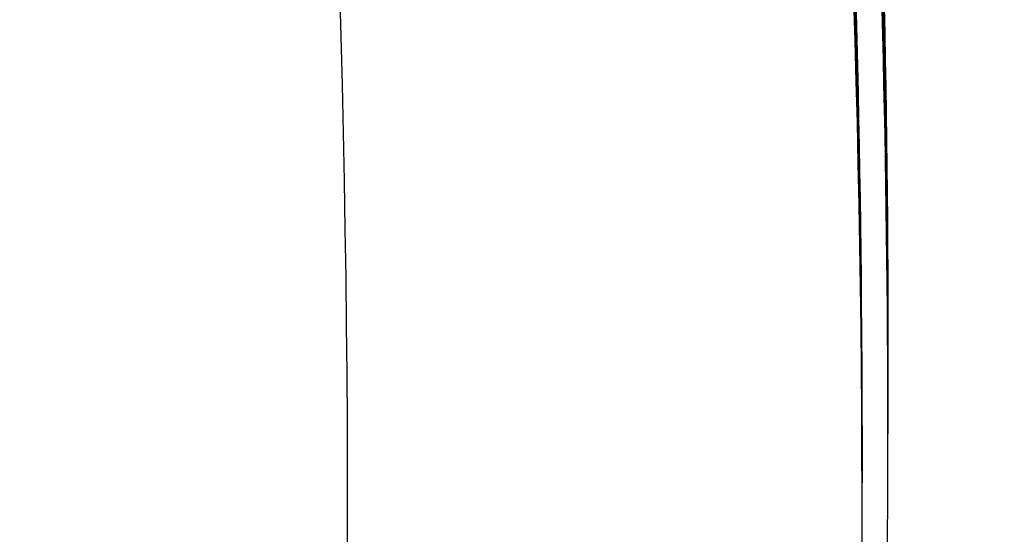
# Model space of a CAD drawing. Units: millimetres. Extents: x 37728 to 40139, y 1942 to 4462.
# Drawn here: x 38455 to 38457, y 3639 to 3640 of the extents above; entities that cross this region are included whole.
import ezdxf

# ---------------------------------------------------------------- set-up
doc = ezdxf.new("R2010")
doc.units = ezdxf.units.MM
doc.header["$LTSCALE"] = 15
doc.layers.add('B2 linhas de cota', color=7, linetype='Continuous', lineweight=25)
doc.styles.add('3_5', font='isocpeur.ttf')
doc.dimstyles.new('Siemsen Cota', dxfattribs={"dimscale": 15, "dimtxt": 3.5, "dimasz": 2.5, "dimexe": 2, "dimexo": 1, "dimgap": 0.3, "dimtad": 1, "dimdec": 1, "dimrnd": 1e-08, "dimtxsty": '3_5', "dimcen": 0.09, "dimdle": 10, "dimclrd": 7, "dimclre": 7, "dimclrt": 7, "dimadec": 0, "dimazin": 2, "dimtfac": 0.714286, "dimtdec": 3, "dimtmove": 0, "dimatfit": 3, "dimfxl": 1, "dimtolj": 1, "dimtzin": 0, "dimlwd": -1, "dimlwe": -1, "dimarcsym": 0})

# ---------------------------------------------------------------- blocks, each defined once
blk = doc.blocks.new('*D91')
at = {"layer": 'B2 linhas de cota', "color": 7, "transparency": 16777216}
for p, q in [((38193.596, 3761.723), (38193.596, 3582.7586)), ((38395.2852, 3742.2424), (38395.2852, 3582.7586)), ((38156.096, 3612.7586), (38118.596, 3612.7586)), ((38432.7852, 3612.7586), (38708.1274, 3612.7586))]:
    blk.add_line(p, q, dxfattribs=at)
for points in [[(38156.096, 3619.0086), (38156.096, 3606.5086), (38193.596, 3612.7586)], [(38432.7852, 3619.0086), (38432.7852, 3606.5086), (38395.2852, 3612.7586)]]:
    blk.add_solid(points, dxfattribs=at)
at = {"layer": 'Defpoints', "color": 0, "transparency": 16777216}
for p in [(38193.596, 3776.723), (38395.2852, 3757.2424), (38395.2852, 3612.7586)]:
    blk.add_point(p, dxfattribs=at)
at = {"layer": 'B2 linhas de cota', "color": 7, "transparency": 16777216, "insert": (38559.2524, 3680.2586), "char_height": 52.5, "attachment_point": 1, "style": '3_5'}
blk.add_mtext('\\A1;201,7', dxfattribs=at)

msp = doc.modelspace()

# ---------------------------------------------------------------- linework, layer by layer
for p, q in [((38457.0289, 3640.3267), (38457.029, 3640.3267)), ((38457.0348, 3640.0311), (38457.0349, 3640.0311)), ((38457.0349, 3640.024), (38457.0349, 3640.0311)), ((38457.0356, 3639.8871), (38457.0357, 3639.8871)), ((38457.0359, 3639.7582), (38457.0359, 3639.7811)), ((38457.0359, 3639.735), (38457.0359, 3639.7412)), ((38457.0359, 3639.6792), (38457.0359, 3639.6977)), ((38457.0359, 3639.6632), (38457.0359, 3639.6694)), ((38457.0359, 3639.6162), (38457.0359, 3639.6224)), ((38456.9859, 3639.5314), (38456.9859, 3639.6162)), ((38456.9859, 3639.5101), (38456.9859, 3639.5274))]:
    msp.add_line(p, q)
msp.add_ellipse((38426.3305, 3639.6162), major_axis=(30.6554, 0), ratio=0.999911, start_param=0, end_param=0.053774)
for points, knots in [([(38452.6853, 3654.2909), (38452.6757, 3654.288), (38452.9049, 3653.7988), (38453.6615, 3651.9775), (38454.1714, 3650.6546), (38455.008, 3647.7449), (38455.3502, 3646.2682), (38455.8761, 3642.8159), (38456.0194, 3640.7972), (38455.9642, 3638.0804), (38455.9264, 3637.3609), (38455.717, 3634.8636), (38455.4259, 3633.1621), (38454.7018, 3630.1402), (38454.269, 3628.8214), (38453.4793, 3626.737), (38453.1242, 3625.9652), (38452.7712, 3625.2384), (38452.6921, 3625.0918), (38452.6842, 3625.0916)], [-4.498967, -4.498967, -4.498967, -4.498967, -3.873884, -3.873884, -3.246517, -3.246517, -2.750283, -2.750283, -2.173323, -2.173323, -1.963971, -1.963971, -1.433038, -1.433038, -0.895027, -0.895027, -0.362503, -0.362503, -0.018762, -0.018762, -0.018762, -0.018762]), ([(38456.9856, 3639.51), (38456.9843, 3641.2102), (38456.8386, 3642.9129), (38456.3287, 3646.0298), (38455.9751, 3647.4514), (38455.1102, 3650.2521), (38454.5831, 3651.5253), (38453.7462, 3653.4001), (38453.5006, 3653.8714), (38453.6619, 3653.6112), (38453.9091, 3653.1609), (38454.6807, 3651.5038), (38455.2481, 3650.1445), (38456.0704, 3647.37), (38456.3652, 3646.1384), (38456.7609, 3643.7344), (38456.8869, 3642.5926), (38456.9464, 3641.4288)], [2.240101, 2.240101, 2.240101, 2.240101, 2.750283, 2.750283, 3.246517, 3.246517, 3.873884, 3.873884, 4.586625, 4.586625, 5.118857, 5.118857, 5.780884, 5.780884, 6.21198, 6.21198, 6.564248, 6.564248, 6.564248, 6.564248]), ([(38456.9859, 3639.5274), (38456.9859, 3641.0902), (38456.855, 3642.7498), (38456.3823, 3645.7921), (38456.0463, 3647.1761), (38455.4059, 3649.3694), (38455.0572, 3650.3308), (38454.6804, 3651.3062), (38454.5789, 3651.5565), (38454.4438, 3651.8935), (38454.4101, 3651.9801), (38454.4101, 3651.9905)], [5.629408, 5.629408, 5.629408, 5.629408, 6.098284, 6.098284, 6.567161, 6.567161, 7.036519, 7.036519, 7.271198, 7.271198, 7.505877, 7.505877, 7.505877, 7.505877]), ([(38454.5397, 3651.6905), (38454.5397, 3651.6702), (38454.6764, 3651.3405), (38455.1528, 3650.0719), (38455.4838, 3649.1337), (38456.0924, 3646.993), (38456.4119, 3645.6422), (38456.8614, 3642.6739), (38456.9859, 3641.0552), (38456.9859, 3639.5301), (38456.9859, 3639.5288), (38456.9859, 3639.5274)], [0, 0, 0, 0, 0.457591, 0.457591, 0.915182, 0.915182, 1.372351, 1.372351, 1.82952, 1.82952, 1.82992, 1.82992, 1.82992, 1.82992]), ([(38456.9916, 3641.4032), (38456.9936, 3641.3649), (38456.9957, 3641.3266), (38456.9976, 3641.2883), (38456.9995, 3641.2501), (38457.0014, 3641.2118), (38457.0032, 3641.1735), (38457.0041, 3641.1543), (38457.005, 3641.1352), (38457.0058, 3641.116), (38457.0075, 3641.0777), (38457.0092, 3641.0394), (38457.0107, 3641.0011), (38457.0115, 3640.982), (38457.0123, 3640.9628), (38457.013, 3640.9437), (38457.0145, 3640.9054), (38457.016, 3640.8671), (38457.0173, 3640.8288), (38457.018, 3640.8096), (38457.0186, 3640.7904), (38457.0193, 3640.7713), (38457.0206, 3640.733), (38457.0218, 3640.6947), (38457.0229, 3640.6563), (38457.0235, 3640.6372), (38457.024, 3640.618), (38457.0245, 3640.5989), (38457.0256, 3640.5605), (38457.0266, 3640.5222), (38457.0275, 3640.4839), (38457.0279, 3640.4647), (38457.0284, 3640.4456), (38457.0288, 3640.4264), (38457.03, 3640.3689), (38457.0311, 3640.3114), (38457.0321, 3640.254), (38457.0333, 3640.1773), (38457.0342, 3640.1006), (38457.0349, 3640.024)], [0, 0, 0, 0, 0.0148207, 0.0148207, 0.0148207, 0.0296413, 0.0296413, 0.0296413, 0.0370517, 0.0370517, 0.0370517, 0.0518724, 0.0518724, 0.0518724, 0.0592827, 0.0592827, 0.0592827, 0.0741034, 0.0741034, 0.0741034, 0.0815137, 0.0815137, 0.0815137, 0.0963344, 0.0963344, 0.0963344, 0.1037447, 0.1037447, 0.1037447, 0.1185654, 0.1185654, 0.1185654, 0.1259757, 0.1259757, 0.1259757, 0.1482067, 0.1482067, 0.1482067, 0.1778481, 0.1778481, 0.1778481, 0.1778481]), ([(38457.0357, 3639.8871), (38457.0355, 3639.929), (38457.0353, 3639.9709), (38457.0349, 3640.0128), (38457.0346, 3640.0547), (38457.0341, 3640.0966), (38457.0336, 3640.1386), (38457.0333, 3640.1595), (38457.0331, 3640.1805), (38457.0327, 3640.2014), (38457.0321, 3640.2433), (38457.0314, 3640.2852), (38457.0306, 3640.3271), (38457.0303, 3640.3481), (38457.0298, 3640.369), (38457.0294, 3640.39), (38457.0285, 3640.4319), (38457.0276, 3640.4738), (38457.0265, 3640.5157), (38457.026, 3640.5366), (38457.0254, 3640.5576), (38457.0249, 3640.5785), (38457.0237, 3640.6204), (38457.0225, 3640.6623), (38457.0212, 3640.7042), (38457.0205, 3640.7252), (38457.0199, 3640.7461), (38457.0192, 3640.7671), (38457.0178, 3640.8089), (38457.0163, 3640.8508), (38457.0147, 3640.8927), (38457.0139, 3640.9136), (38457.0131, 3640.9346), (38457.0123, 3640.9555), (38457.0106, 3640.9974), (38457.0088, 3641.0393), (38457.007, 3641.0812), (38457.0061, 3641.1021), (38457.0051, 3641.123), (38457.0042, 3641.144), (38457.0023, 3641.1858), (38457.0002, 3641.2277), (38456.9981, 3641.2696), (38456.996, 3641.3114), (38456.9938, 3641.3533), (38456.9916, 3641.3951)], [0, 0, 0, 0, 0.016394, 0.016394, 0.016394, 0.032788, 0.032788, 0.032788, 0.040985, 0.040985, 0.040985, 0.057379, 0.057379, 0.057379, 0.065576, 0.065576, 0.065576, 0.08197, 0.08197, 0.08197, 0.090167, 0.090167, 0.090167, 0.106561, 0.106561, 0.106561, 0.114758, 0.114758, 0.114758, 0.131152, 0.131152, 0.131152, 0.139349, 0.139349, 0.139349, 0.155743, 0.155743, 0.155743, 0.1639399, 0.1639399, 0.1639399, 0.1803339, 0.1803339, 0.1803339, 0.1967279, 0.1967279, 0.1967279, 0.1967279]), ([(38457.029, 3640.3267), (38457.0286, 3640.3498), (38457.028, 3640.3727), (38457.0275, 3640.3956), (38457.027, 3640.4185), (38457.0264, 3640.4414), (38457.0258, 3640.4641), (38457.0255, 3640.4755), (38457.0252, 3640.4869), (38457.0249, 3640.4982), (38457.0245, 3640.5152), (38457.024, 3640.5322), (38457.0235, 3640.5492), (38457.0234, 3640.5548), (38457.0232, 3640.5604), (38457.023, 3640.5661), (38457.0227, 3640.5774), (38457.0224, 3640.5886), (38457.0221, 3640.5999), (38457.0219, 3640.6055), (38457.0217, 3640.6111), (38457.0215, 3640.6167), (38457.0213, 3640.6251), (38457.021, 3640.6335), (38457.0208, 3640.6419), (38457.0207, 3640.6447), (38457.0206, 3640.6475), (38457.0205, 3640.6503), (38457.0203, 3640.6559), (38457.0201, 3640.6615), (38457.02, 3640.6671), (38457.0199, 3640.6699), (38457.0198, 3640.6727), (38457.0197, 3640.6755), (38457.0195, 3640.681), (38457.0193, 3640.6866), (38457.0191, 3640.6922), (38457.0191, 3640.695), (38457.019, 3640.6978), (38457.0189, 3640.7006), (38457.0187, 3640.7047), (38457.0186, 3640.7089), (38457.0185, 3640.7131), (38457.0184, 3640.7145), (38457.0184, 3640.7159), (38457.0183, 3640.7172), (38457.0182, 3640.7193), (38457.0182, 3640.7214), (38457.0181, 3640.7235), (38457.018, 3640.7256), (38457.018, 3640.7277), (38457.0179, 3640.7298), (38457.0179, 3640.7304), (38457.0178, 3640.7311), (38457.0178, 3640.7318), (38457.0178, 3640.7332), (38457.0177, 3640.7346), (38457.0177, 3640.736), (38457.0176, 3640.7367), (38457.0176, 3640.7374), (38457.0176, 3640.7381), (38457.0176, 3640.7395), (38457.0175, 3640.7408), (38457.0175, 3640.7422), (38457.0174, 3640.7429), (38457.0174, 3640.7436), (38457.0174, 3640.7443), (38457.0173, 3640.7464), (38457.0172, 3640.7484), (38457.0172, 3640.7505), (38457.0171, 3640.7518), (38457.0171, 3640.7532), (38457.017, 3640.7546), (38457.0169, 3640.7587), (38457.0167, 3640.7628), (38457.0166, 3640.7668), (38457.0165, 3640.7695), (38457.0164, 3640.7722), (38457.0163, 3640.7749), (38457.0161, 3640.7803), (38457.0159, 3640.7856), (38457.0157, 3640.791), (38457.0156, 3640.7936), (38457.0155, 3640.7963), (38457.0155, 3640.7989), (38457.0153, 3640.8042), (38457.0151, 3640.8094), (38457.0149, 3640.8146), (38457.0148, 3640.8172), (38457.0147, 3640.8198), (38457.0146, 3640.8224), (38457.0143, 3640.8302), (38457.014, 3640.8379), (38457.0137, 3640.8455), (38457.0135, 3640.8506), (38457.0133, 3640.8556), (38457.0132, 3640.8606), (38457.0128, 3640.8706), (38457.0124, 3640.8805), (38457.012, 3640.8902), (38457.0118, 3640.8951), (38457.0116, 3640.9), (38457.0114, 3640.9048), (38457.0109, 3640.9192), (38457.0103, 3640.9333), (38457.0097, 3640.9471), (38457.0093, 3640.9563), (38457.009, 3640.9653), (38457.0086, 3640.9742), (38457.0079, 3640.9921), (38457.0071, 3641.0094), (38457.0064, 3641.0262), (38457.0057, 3641.0429), (38457.0049, 3641.0591), (38457.0042, 3641.0748)], [0, 0, 0, 0, 0.166667, 0.166667, 0.166667, 0.333333, 0.333333, 0.333333, 0.416667, 0.416667, 0.416667, 0.541667, 0.541667, 0.541667, 0.583333, 0.583333, 0.583333, 0.666667, 0.666667, 0.666667, 0.708333, 0.708333, 0.708333, 0.770833, 0.770833, 0.770833, 0.791667, 0.791667, 0.791667, 0.833333, 0.833333, 0.833333, 0.854167, 0.854167, 0.854167, 0.895833, 0.895833, 0.895833, 0.916667, 0.916667, 0.916667, 0.947917, 0.947917, 0.947917, 0.958333, 0.958333, 0.958333, 0.973958, 0.973958, 0.973958, 0.989583, 0.989583, 0.989583, 0.994792, 0.994792, 0.994792, 1.005208, 1.005208, 1.005208, 1.010417, 1.010417, 1.010417, 1.020833, 1.020833, 1.020833, 1.026042, 1.026042, 1.026042, 1.041667, 1.041667, 1.041667, 1.052083, 1.052083, 1.052083, 1.083333, 1.083333, 1.083333, 1.104167, 1.104167, 1.104167, 1.145833, 1.145833, 1.145833, 1.166667, 1.166667, 1.166667, 1.208333, 1.208333, 1.208333, 1.229167, 1.229167, 1.229167, 1.291667, 1.291667, 1.291667, 1.333333, 1.333333, 1.333333, 1.416667, 1.416667, 1.416667, 1.458333, 1.458333, 1.458333, 1.583333, 1.583333, 1.583333, 1.666667, 1.666667, 1.666667, 1.833333, 1.833333, 1.833333, 2, 2, 2, 2]), ([(38457.008, 3641.0023), (38457.008, 3641.0017), (38457.0081, 3640.9997), (38457.0082, 3640.9962), (38457.0083, 3640.9936), (38457.0084, 3640.9902), (38457.0086, 3640.9859), (38457.0086, 3640.9845), (38457.0087, 3640.9829), (38457.0088, 3640.9813), (38457.0089, 3640.9781), (38457.009, 3640.9746), (38457.0092, 3640.9706), (38457.0093, 3640.9687), (38457.0093, 3640.9666), (38457.0094, 3640.9644), (38457.0096, 3640.9601), (38457.0098, 3640.9555), (38457.01, 3640.9504), (38457.0101, 3640.9479), (38457.0102, 3640.9453), (38457.0103, 3640.9426), (38457.0105, 3640.9372), (38457.0107, 3640.9314), (38457.011, 3640.9253), (38457.0111, 3640.9222), (38457.0112, 3640.9191), (38457.0113, 3640.9158), (38457.0115, 3640.911), (38457.0117, 3640.9059), (38457.0119, 3640.9006), (38457.012, 3640.8988), (38457.0121, 3640.897), (38457.0121, 3640.8952), (38457.0123, 3640.8916), (38457.0124, 3640.8879), (38457.0126, 3640.8841), (38457.0126, 3640.8822), (38457.0127, 3640.8803), (38457.0128, 3640.8784), (38457.0129, 3640.8754), (38457.013, 3640.8725), (38457.0131, 3640.8695), (38457.0131, 3640.8684), (38457.0132, 3640.8674), (38457.0132, 3640.8664), (38457.0133, 3640.8644), (38457.0134, 3640.8623), (38457.0135, 3640.8602), (38457.0135, 3640.8592), (38457.0135, 3640.8582), (38457.0136, 3640.8571), (38457.0136, 3640.8555), (38457.0137, 3640.8539), (38457.0138, 3640.8523), (38457.0138, 3640.8507), (38457.0139, 3640.8491), (38457.0139, 3640.8475), (38457.014, 3640.8469), (38457.014, 3640.8464), (38457.014, 3640.8458), (38457.014, 3640.8448), (38457.0141, 3640.8437), (38457.0141, 3640.8425), (38457.0141, 3640.842), (38457.0142, 3640.8414), (38457.0142, 3640.8409), (38457.0142, 3640.8398), (38457.0143, 3640.8387), (38457.0143, 3640.8375), (38457.0143, 3640.837), (38457.0143, 3640.8364), (38457.0144, 3640.8359), (38457.0144, 3640.8347), (38457.0144, 3640.8336), (38457.0145, 3640.8325), (38457.0145, 3640.8319), (38457.0145, 3640.8313), (38457.0146, 3640.8308), (38457.0146, 3640.8296), (38457.0146, 3640.8285), (38457.0147, 3640.8273), (38457.0147, 3640.8268), (38457.0147, 3640.8262), (38457.0147, 3640.8256), (38457.0148, 3640.8245), (38457.0148, 3640.8233), (38457.0149, 3640.8221), (38457.0149, 3640.8216), (38457.0149, 3640.821), (38457.0149, 3640.8204), (38457.015, 3640.8192), (38457.015, 3640.8181), (38457.0151, 3640.8169), (38457.0151, 3640.8163), (38457.0151, 3640.8157), (38457.0151, 3640.8152), (38457.0152, 3640.8134), (38457.0153, 3640.8116), (38457.0153, 3640.8099), (38457.0154, 3640.8087), (38457.0154, 3640.8075), (38457.0154, 3640.8063), (38457.0155, 3640.8039), (38457.0156, 3640.8015), (38457.0157, 3640.7991), (38457.0157, 3640.7979), (38457.0158, 3640.7967), (38457.0158, 3640.7955), (38457.016, 3640.7918), (38457.0161, 3640.7882), (38457.0162, 3640.7845), (38457.0163, 3640.782), (38457.0164, 3640.7795), (38457.0165, 3640.777), (38457.0167, 3640.772), (38457.0168, 3640.767), (38457.017, 3640.7619), (38457.0171, 3640.7593), (38457.0172, 3640.7567), (38457.0173, 3640.7541), (38457.0176, 3640.7464), (38457.0178, 3640.7385), (38457.0181, 3640.7305), (38457.0183, 3640.7251), (38457.0185, 3640.7197), (38457.0186, 3640.7143), (38457.019, 3640.7033), (38457.0194, 3640.6922), (38457.0197, 3640.6808), (38457.0199, 3640.6751), (38457.0201, 3640.6693), (38457.0203, 3640.6635), (38457.0208, 3640.6461), (38457.0214, 3640.6281), (38457.022, 3640.6096), (38457.0223, 3640.5973), (38457.0227, 3640.5847), (38457.0231, 3640.5719), (38457.0238, 3640.5463), (38457.0245, 3640.5198), (38457.0253, 3640.4923), (38457.026, 3640.4648), (38457.0267, 3640.4364), (38457.0274, 3640.4071)], [0, 0, 0, 0, 0.166667, 0.166667, 0.166667, 0.291667, 0.291667, 0.291667, 0.333333, 0.333333, 0.333333, 0.416667, 0.416667, 0.416667, 0.458333, 0.458333, 0.458333, 0.541667, 0.541667, 0.541667, 0.583333, 0.583333, 0.583333, 0.666667, 0.666667, 0.666667, 0.708333, 0.708333, 0.708333, 0.770833, 0.770833, 0.770833, 0.791667, 0.791667, 0.791667, 0.833333, 0.833333, 0.833333, 0.854167, 0.854167, 0.854167, 0.885417, 0.885417, 0.885417, 0.895833, 0.895833, 0.895833, 0.916667, 0.916667, 0.916667, 0.927083, 0.927083, 0.927083, 0.942708, 0.942708, 0.942708, 0.958333, 0.958333, 0.958333, 0.963542, 0.963542, 0.963542, 0.973958, 0.973958, 0.973958, 0.979167, 0.979167, 0.979167, 0.989583, 0.989583, 0.989583, 0.994792, 0.994792, 0.994792, 1.005208, 1.005208, 1.005208, 1.010417, 1.010417, 1.010417, 1.020833, 1.020833, 1.020833, 1.026042, 1.026042, 1.026042, 1.036458, 1.036458, 1.036458, 1.041667, 1.041667, 1.041667, 1.052083, 1.052083, 1.052083, 1.057292, 1.057292, 1.057292, 1.072917, 1.072917, 1.072917, 1.083333, 1.083333, 1.083333, 1.104167, 1.104167, 1.104167, 1.114583, 1.114583, 1.114583, 1.145833, 1.145833, 1.145833, 1.166667, 1.166667, 1.166667, 1.208333, 1.208333, 1.208333, 1.229167, 1.229167, 1.229167, 1.291667, 1.291667, 1.291667, 1.333333, 1.333333, 1.333333, 1.416667, 1.416667, 1.416667, 1.458333, 1.458333, 1.458333, 1.583333, 1.583333, 1.583333, 1.666667, 1.666667, 1.666667, 1.833333, 1.833333, 1.833333, 2, 2, 2, 2]), ([(38457.0274, 3640.4071), (38457.0279, 3640.3837), (38457.0285, 3640.3611), (38457.0289, 3640.3392), (38457.0294, 3640.3174), (38457.0298, 3640.2963), (38457.0302, 3640.2759), (38457.0304, 3640.2658), (38457.0306, 3640.2558), (38457.0308, 3640.246), (38457.031, 3640.2313), (38457.0313, 3640.217), (38457.0315, 3640.2031), (38457.0316, 3640.1985), (38457.0317, 3640.1939), (38457.0318, 3640.1894), (38457.0319, 3640.1803), (38457.0321, 3640.1715), (38457.0322, 3640.1628), (38457.0323, 3640.1584), (38457.0323, 3640.1542), (38457.0324, 3640.1499), (38457.0325, 3640.1435), (38457.0326, 3640.1373), (38457.0327, 3640.1311), (38457.0327, 3640.1291), (38457.0327, 3640.127), (38457.0328, 3640.125), (38457.0328, 3640.1209), (38457.0329, 3640.1169), (38457.0329, 3640.113), (38457.033, 3640.111), (38457.033, 3640.109), (38457.033, 3640.107), (38457.0331, 3640.1031), (38457.0331, 3640.0992), (38457.0332, 3640.0954), (38457.0332, 3640.0935), (38457.0332, 3640.0916), (38457.0333, 3640.0897), (38457.0333, 3640.0869), (38457.0333, 3640.0841), (38457.0334, 3640.0813), (38457.0334, 3640.0804), (38457.0334, 3640.0794), (38457.0334, 3640.0785), (38457.0334, 3640.0771), (38457.0334, 3640.0758), (38457.0335, 3640.0744), (38457.0335, 3640.073), (38457.0335, 3640.0717), (38457.0335, 3640.0703), (38457.0335, 3640.0699), (38457.0335, 3640.0694), (38457.0335, 3640.069), (38457.0335, 3640.0681), (38457.0336, 3640.0672), (38457.0336, 3640.0663), (38457.0336, 3640.0658), (38457.0336, 3640.0654), (38457.0336, 3640.0649), (38457.0336, 3640.064), (38457.0336, 3640.0631), (38457.0336, 3640.0623), (38457.0336, 3640.0618), (38457.0336, 3640.0614), (38457.0336, 3640.0609), (38457.0336, 3640.0596), (38457.0337, 3640.0583), (38457.0337, 3640.057), (38457.0337, 3640.0561), (38457.0337, 3640.0552), (38457.0337, 3640.0543), (38457.0337, 3640.0517), (38457.0338, 3640.0491), (38457.0338, 3640.0465), (38457.0338, 3640.0448), (38457.0338, 3640.0431), (38457.0339, 3640.0414), (38457.0339, 3640.0363), (38457.034, 3640.0313), (38457.034, 3640.0264), (38457.0341, 3640.0231), (38457.0341, 3640.0199), (38457.0342, 3640.0167), (38457.0342, 3640.0102), (38457.0343, 3640.004), (38457.0344, 3639.9979), (38457.0344, 3639.9948), (38457.0344, 3639.9918), (38457.0344, 3639.9889), (38457.0345, 3639.9829), (38457.0346, 3639.9771), (38457.0346, 3639.9715), (38457.0346, 3639.9687), (38457.0347, 3639.9659), (38457.0347, 3639.9632), (38457.0348, 3639.9549), (38457.0348, 3639.9471), (38457.0349, 3639.9396), (38457.0349, 3639.9345), (38457.035, 3639.9297), (38457.035, 3639.925), (38457.0351, 3639.9156), (38457.0352, 3639.9068), (38457.0352, 3639.8986), (38457.0353, 3639.8905), (38457.0353, 3639.8829), (38457.0354, 3639.876)], [0, 0, 0, 0, 0.166667, 0.166667, 0.166667, 0.333333, 0.333333, 0.333333, 0.416667, 0.416667, 0.416667, 0.541667, 0.541667, 0.541667, 0.583333, 0.583333, 0.583333, 0.666667, 0.666667, 0.666667, 0.708333, 0.708333, 0.708333, 0.770833, 0.770833, 0.770833, 0.791667, 0.791667, 0.791667, 0.833333, 0.833333, 0.833333, 0.854167, 0.854167, 0.854167, 0.895833, 0.895833, 0.895833, 0.916667, 0.916667, 0.916667, 0.947917, 0.947917, 0.947917, 0.958333, 0.958333, 0.958333, 0.973958, 0.973958, 0.973958, 0.989583, 0.989583, 0.989583, 0.994792, 0.994792, 0.994792, 1.005208, 1.005208, 1.005208, 1.010417, 1.010417, 1.010417, 1.020833, 1.020833, 1.020833, 1.026042, 1.026042, 1.026042, 1.041667, 1.041667, 1.041667, 1.052083, 1.052083, 1.052083, 1.083333, 1.083333, 1.083333, 1.104167, 1.104167, 1.104167, 1.166667, 1.166667, 1.166667, 1.208333, 1.208333, 1.208333, 1.291667, 1.291667, 1.291667, 1.333333, 1.333333, 1.333333, 1.416667, 1.416667, 1.416667, 1.458333, 1.458333, 1.458333, 1.583333, 1.583333, 1.583333, 1.666667, 1.666667, 1.666667, 1.833333, 1.833333, 1.833333, 2, 2, 2, 2]), ([(38457.0359, 3639.6712), (38457.0359, 3639.6755), (38457.0359, 3639.6798), (38457.0359, 3639.6842), (38457.0359, 3639.6869), (38457.0359, 3639.6896), (38457.0359, 3639.6924), (38457.0359, 3639.6978), (38457.0359, 3639.7034), (38457.0359, 3639.709), (38457.0359, 3639.7118), (38457.0359, 3639.7146), (38457.0359, 3639.7174), (38457.0359, 3639.7217), (38457.0359, 3639.7259), (38457.0359, 3639.7303), (38457.0359, 3639.7317), (38457.0359, 3639.7332), (38457.0359, 3639.7346), (38457.0359, 3639.7375), (38457.0359, 3639.7404), (38457.0359, 3639.7434), (38457.0359, 3639.7448), (38457.0359, 3639.7463), (38457.0359, 3639.7478), (38457.0359, 3639.7507), (38457.0359, 3639.7537), (38457.0358, 3639.7567), (38457.0358, 3639.7582), (38457.0358, 3639.7597), (38457.0358, 3639.7612), (38457.0358, 3639.7634), (38457.0358, 3639.7657), (38457.0358, 3639.7679), (38457.0358, 3639.7702), (38457.0358, 3639.7725), (38457.0358, 3639.7748), (38457.0358, 3639.7755), (38457.0358, 3639.7763), (38457.0358, 3639.7771), (38457.0358, 3639.7786), (38457.0358, 3639.7801), (38457.0358, 3639.7817), (38457.0358, 3639.7824), (38457.0358, 3639.7832), (38457.0358, 3639.784), (38457.0358, 3639.7855), (38457.0358, 3639.787), (38457.0357, 3639.7886), (38457.0357, 3639.7894), (38457.0357, 3639.7901), (38457.0357, 3639.7909), (38457.0357, 3639.7933), (38457.0357, 3639.7956), (38457.0357, 3639.7979), (38457.0357, 3639.7995), (38457.0357, 3639.8011), (38457.0357, 3639.8026), (38457.0357, 3639.8058), (38457.0357, 3639.8089), (38457.0357, 3639.8121), (38457.0356, 3639.8137), (38457.0356, 3639.8153), (38457.0356, 3639.8169), (38457.0356, 3639.8201), (38457.0356, 3639.8233), (38457.0356, 3639.8265), (38457.0356, 3639.8281), (38457.0356, 3639.8297), (38457.0356, 3639.8313), (38457.0355, 3639.8362), (38457.0355, 3639.8411), (38457.0355, 3639.846), (38457.0355, 3639.8493), (38457.0354, 3639.8526), (38457.0354, 3639.8559), (38457.0354, 3639.8625), (38457.0354, 3639.8692), (38457.0353, 3639.8759), (38457.0353, 3639.8793), (38457.0353, 3639.8827), (38457.0352, 3639.8861), (38457.0352, 3639.8963), (38457.0351, 3639.9067), (38457.035, 3639.9171), (38457.035, 3639.9241), (38457.0349, 3639.9312), (38457.0348, 3639.9383), (38457.0347, 3639.9525), (38457.0346, 3639.967), (38457.0344, 3639.9817), (38457.0344, 3639.9891), (38457.0343, 3639.9965), (38457.0342, 3640.004), (38457.034, 3640.0264), (38457.0337, 3640.0494), (38457.0334, 3640.0729), (38457.0332, 3640.0886), (38457.033, 3640.1046), (38457.0327, 3640.1208), (38457.0323, 3640.1531), (38457.0317, 3640.1865), (38457.0311, 3640.2208), (38457.0305, 3640.2551), (38457.0298, 3640.2905), (38457.029, 3640.3267)], [0.737146, 0.737146, 0.737146, 0.737146, 0.770833, 0.770833, 0.770833, 0.791667, 0.791667, 0.791667, 0.833333, 0.833333, 0.833333, 0.854167, 0.854167, 0.854167, 0.885417, 0.885417, 0.885417, 0.895833, 0.895833, 0.895833, 0.916667, 0.916667, 0.916667, 0.927083, 0.927083, 0.927083, 0.947917, 0.947917, 0.947917, 0.958333, 0.958333, 0.958333, 0.973958, 0.973958, 0.973958, 0.989583, 0.989583, 0.989583, 0.994792, 0.994792, 0.994792, 1.005208, 1.005208, 1.005208, 1.010417, 1.010417, 1.010417, 1.020833, 1.020833, 1.020833, 1.026042, 1.026042, 1.026042, 1.041667, 1.041667, 1.041667, 1.052083, 1.052083, 1.052083, 1.072917, 1.072917, 1.072917, 1.083333, 1.083333, 1.083333, 1.104167, 1.104167, 1.104167, 1.114583, 1.114583, 1.114583, 1.145833, 1.145833, 1.145833, 1.166667, 1.166667, 1.166667, 1.208333, 1.208333, 1.208333, 1.229167, 1.229167, 1.229167, 1.291667, 1.291667, 1.291667, 1.333333, 1.333333, 1.333333, 1.416667, 1.416667, 1.416667, 1.458333, 1.458333, 1.458333, 1.583333, 1.583333, 1.583333, 1.666667, 1.666667, 1.666667, 1.833333, 1.833333, 1.833333, 2, 2, 2, 2]), ([(38457.0359, 3639.7465), (38457.0359, 3639.7497), (38457.0359, 3639.7529), (38457.0359, 3639.7561), (38457.0359, 3639.7664), (38457.0359, 3639.7763), (38457.0359, 3639.786), (38457.0359, 3639.8053), (38457.0359, 3639.8234), (38457.0358, 3639.8402), (38457.0358, 3639.8571), (38457.0357, 3639.8727), (38457.0357, 3639.8871)], [1.5574953, 1.5574953, 1.5574953, 1.5574953, 1.5833333, 1.5833333, 1.5833333, 1.6666667, 1.6666667, 1.6666667, 1.8333333, 1.8333333, 1.8333333, 2, 2, 2, 2]), ([(38457.0354, 3639.876), (38457.0354, 3639.8712), (38457.0354, 3639.8665), (38457.0355, 3639.8619), (38457.0355, 3639.8574), (38457.0355, 3639.853), (38457.0355, 3639.8487), (38457.0355, 3639.8465), (38457.0356, 3639.8444), (38457.0356, 3639.8423), (38457.0356, 3639.8392), (38457.0356, 3639.8361), (38457.0356, 3639.8331), (38457.0356, 3639.8322), (38457.0356, 3639.8312), (38457.0356, 3639.8302), (38457.0356, 3639.8282), (38457.0356, 3639.8263), (38457.0357, 3639.8244), (38457.0357, 3639.8235), (38457.0357, 3639.8225), (38457.0357, 3639.8216), (38457.0357, 3639.8202), (38457.0357, 3639.8188), (38457.0357, 3639.8175), (38457.0357, 3639.817), (38457.0357, 3639.8166), (38457.0357, 3639.8161), (38457.0357, 3639.8152), (38457.0357, 3639.8143), (38457.0357, 3639.8134), (38457.0357, 3639.813), (38457.0357, 3639.8126), (38457.0357, 3639.8121), (38457.0357, 3639.8115), (38457.0357, 3639.8108), (38457.0357, 3639.8102), (38457.0357, 3639.81), (38457.0357, 3639.8097), (38457.0357, 3639.8095), (38457.0357, 3639.8091), (38457.0357, 3639.8087), (38457.0357, 3639.8083), (38457.0357, 3639.808), (38457.0357, 3639.8078), (38457.0357, 3639.8076), (38457.0357, 3639.8072), (38457.0357, 3639.8068), (38457.0357, 3639.8064), (38457.0357, 3639.8061), (38457.0357, 3639.8059), (38457.0357, 3639.8057), (38457.0357, 3639.8054), (38457.0357, 3639.8051), (38457.0357, 3639.8048), (38457.0357, 3639.8045), (38457.0357, 3639.8042), (38457.0357, 3639.8039), (38457.0357, 3639.8038), (38457.0357, 3639.8037), (38457.0357, 3639.8036), (38457.0357, 3639.8033), (38457.0357, 3639.8031), (38457.0357, 3639.8029), (38457.0357, 3639.8028), (38457.0357, 3639.8027), (38457.0357, 3639.8026), (38457.0358, 3639.8024), (38457.0358, 3639.8022), (38457.0358, 3639.802), (38457.0358, 3639.8019), (38457.0358, 3639.8018), (38457.0358, 3639.8017), (38457.0358, 3639.8014), (38457.0358, 3639.8011), (38457.0358, 3639.8008), (38457.0358, 3639.8005), (38457.0358, 3639.8003), (38457.0358, 3639.8001), (38457.0358, 3639.7997), (38457.0358, 3639.7993), (38457.0358, 3639.7989), (38457.0358, 3639.7986), (38457.0358, 3639.7984), (38457.0358, 3639.7982), (38457.0358, 3639.7978), (38457.0358, 3639.7973), (38457.0358, 3639.7969), (38457.0358, 3639.7967), (38457.0358, 3639.7965), (38457.0358, 3639.7962), (38457.0358, 3639.7956), (38457.0358, 3639.7949), (38457.0358, 3639.7943), (38457.0358, 3639.7938), (38457.0358, 3639.7934), (38457.0358, 3639.7929), (38457.0358, 3639.792), (38457.0358, 3639.7911), (38457.0358, 3639.7902), (38457.0358, 3639.7897), (38457.0358, 3639.7892), (38457.0358, 3639.7888), (38457.0358, 3639.7873), (38457.0358, 3639.7859), (38457.0358, 3639.7845), (38457.0358, 3639.7835), (38457.0358, 3639.7825), (38457.0358, 3639.7815), (38457.0358, 3639.7795), (38457.0358, 3639.7775), (38457.0358, 3639.7754), (38457.0358, 3639.7744), (38457.0358, 3639.7733), (38457.0358, 3639.7723), (38457.0359, 3639.7691), (38457.0359, 3639.7658), (38457.0359, 3639.7624), (38457.0359, 3639.7602), (38457.0359, 3639.7579), (38457.0359, 3639.7555), (38457.0359, 3639.7509), (38457.0359, 3639.746), (38457.0359, 3639.741), (38457.0359, 3639.7359), (38457.0359, 3639.7307), (38457.0359, 3639.7254)], [0, 0, 0, 0, 0.166667, 0.166667, 0.166667, 0.333333, 0.333333, 0.333333, 0.416667, 0.416667, 0.416667, 0.541667, 0.541667, 0.541667, 0.583333, 0.583333, 0.583333, 0.666667, 0.666667, 0.666667, 0.708333, 0.708333, 0.708333, 0.770833, 0.770833, 0.770833, 0.791667, 0.791667, 0.791667, 0.833333, 0.833333, 0.833333, 0.854167, 0.854167, 0.854167, 0.885417, 0.885417, 0.885417, 0.895833, 0.895833, 0.895833, 0.916667, 0.916667, 0.916667, 0.927083, 0.927083, 0.927083, 0.947917, 0.947917, 0.947917, 0.958333, 0.958333, 0.958333, 0.973958, 0.973958, 0.973958, 0.989583, 0.989583, 0.989583, 0.994792, 0.994792, 0.994792, 1.005208, 1.005208, 1.005208, 1.010417, 1.010417, 1.010417, 1.020833, 1.020833, 1.020833, 1.026042, 1.026042, 1.026042, 1.041667, 1.041667, 1.041667, 1.052083, 1.052083, 1.052083, 1.072917, 1.072917, 1.072917, 1.083333, 1.083333, 1.083333, 1.104167, 1.104167, 1.104167, 1.114583, 1.114583, 1.114583, 1.145833, 1.145833, 1.145833, 1.166667, 1.166667, 1.166667, 1.208333, 1.208333, 1.208333, 1.229167, 1.229167, 1.229167, 1.291667, 1.291667, 1.291667, 1.333333, 1.333333, 1.333333, 1.416667, 1.416667, 1.416667, 1.458333, 1.458333, 1.458333, 1.583333, 1.583333, 1.583333, 1.666667, 1.666667, 1.666667, 1.833333, 1.833333, 1.833333, 2, 2, 2, 2]), ([(38457.0359, 3639.7254), (38457.0359, 3639.7203), (38457.0359, 3639.7149), (38457.0359, 3639.7094), (38457.0359, 3639.7056), (38457.0359, 3639.7017), (38457.0359, 3639.6977)], [0, 0, 0, 0, 0.1666667, 0.1666667, 0.1666667, 0.2804079, 0.2804079, 0.2804079, 0.2804079]), ([(38452.6842, 3625.0916), (38452.7909, 3625.0916), (38452.8787, 3625.108), (38453.0501, 3625.155), (38453.1179, 3625.1885), (38453.2489, 3625.2612), (38453.2931, 3625.2968), (38453.3671, 3625.3587), (38453.3914, 3625.3834), (38453.4329, 3625.4269), (38453.4476, 3625.4443), (38453.4778, 3625.4809), (38453.4893, 3625.4964), (38453.5197, 3625.5381), (38453.5307, 3625.5552), (38453.5892, 3625.6462), (38453.6158, 3625.6956), (38453.7302, 3625.9038), (38453.823, 3626.0796), (38454.0489, 3626.5297), (38454.1797, 3626.7995), (38454.4734, 3627.4409), (38454.6371, 3627.8158), (38454.9772, 3628.6538), (38455.1535, 3629.117), (38455.503, 3630.1228), (38455.6761, 3630.6656), (38456.0044, 3631.8211), (38456.1594, 3632.4339), (38456.4379, 3633.7183), (38456.5614, 3634.3898), (38456.7638, 3635.7676), (38456.8433, 3636.4734), (38456.956, 3637.9548), (38456.9859, 3638.732), (38456.9859, 3639.5101)], [0.018762, 0.018762, 0.018762, 0.018762, 0.02186, 0.02186, 0.026289, 0.026289, 0.032999, 0.032999, 0.040909, 0.040909, 0.050081, 0.050081, 0.063985, 0.063985, 0.094335, 0.094335, 0.240145, 0.240145, 0.462279, 0.462279, 0.676684, 0.676684, 0.898818, 0.898818, 1.120952, 1.120952, 1.343086, 1.343086, 1.565219, 1.565219, 1.787353, 1.787353, 2.0067, 2.0067, 2.240101, 2.240101, 2.240101, 2.240101])]:
    msp.add_open_spline(points, degree=3, knots=knots)
for points in [[(38456.9916, 3641.4313), (38457.0211, 3640.8817), (38457.0359, 3640.3314), (38457.0359, 3639.7811)], [(38457.0349, 3640.0311), (38457.031, 3640.496), (38457.0166, 3640.9608), (38456.9916, 3641.4251)], [(38456.9916, 3641.3914), (38457.0211, 3640.8419), (38457.0359, 3640.2915), (38457.0359, 3639.7412)], [(38456.9916, 3641.3196), (38457.0211, 3640.7701), (38457.0359, 3640.2197), (38457.0359, 3639.6694)], [(38456.9916, 3641.2726), (38457.0211, 3640.7231), (38457.0359, 3640.1728), (38457.0359, 3639.6224)], [(38457.0022, 3638.1771), (38457.0505, 3639.2062), (38457.0469, 3640.2377), (38456.9916, 3641.2664)], [(38457.0359, 3639.7159), (38457.0362, 3640.1344), (38457.0279, 3640.5528), (38457.0111, 3640.9709)], [(38457.0359, 3639.6428), (38457.0362, 3640.0617), (38457.0279, 3640.4806), (38457.0111, 3640.8991)]]:
    msp.add_open_spline(points, degree=3)

# ---------------------------------------------------------------- dimensions: what is measured, and where the dimension line sits
at = {"layer": 'B2 linhas de cota', "color": 7}
dim = msp.add_linear_dim(base=(38395.2852, 3612.7586), p1=(38193.596, 3776.723), p2=(38395.2852, 3757.2424), text='201,7', dimstyle='Siemsen Cota', override={"dimtofl": 0, "dimatfit": 1}, dxfattribs=at)
dim.commit()
dim.dimension.update_dxf_attribs({"geometry": '*D91', "text_midpoint": (38631.4399, 3612.7586), "dimtype": 160})

doc.saveas('drawing.dxf')
